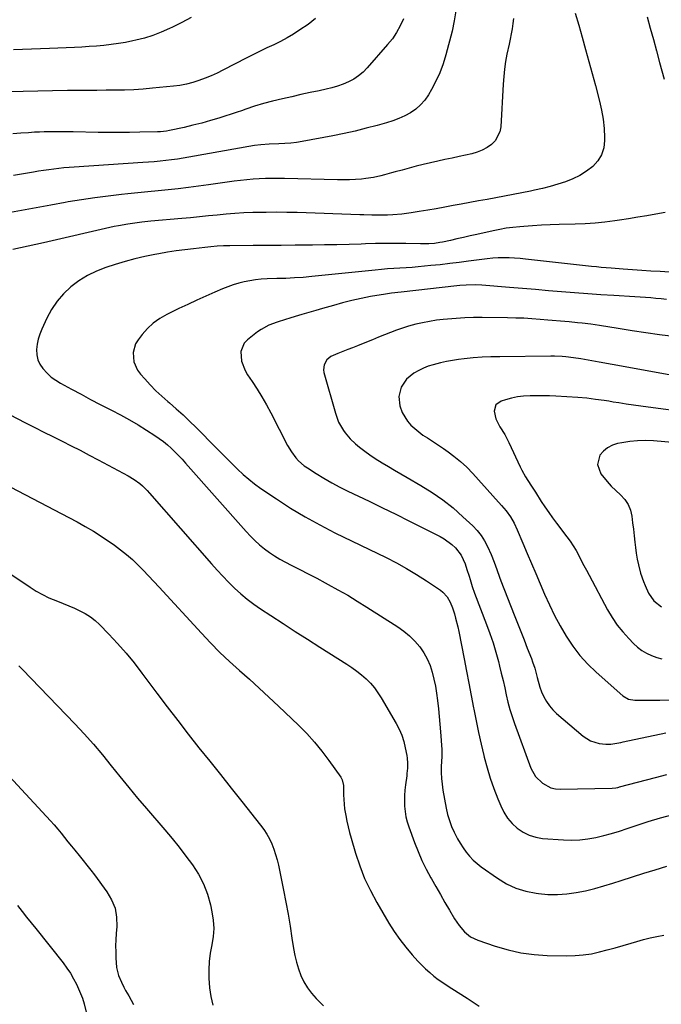
# Model space of a CAD drawing. Units: inches. Extents: x 1825847 to 1831302, y 468611 to 473902.
# Drawn here: x 1827146 to 1827461, y 470182 to 470667 of the extents above; entities that cross this region are included whole.
import ezdxf

# ---------------------------------------------------------------- set-up
doc = ezdxf.new("R2010")
doc.units = ezdxf.units.IN
doc.header["$MEASUREMENT"] = 0
doc.layers.add('7', color=7, linetype='Continuous')
doc.layers.add('8', color=7, linetype='Continuous')

msp = doc.modelspace()

# ---------------------------------------------------------------- linework, layer by layer
at = {"layer": '7', "color": 18}
for points in [[(1827419.12, 470670.15, 1952), (1827420.85, 470664.22, 1952), (1827422.54, 470658.28, 1952), (1827424.18, 470652.33, 1952), (1827425.82, 470646.38, 1952), (1827427.44, 470640.42, 1952), (1827429.04, 470634.45, 1952), (1827431.07, 470626.84, 1952), (1827432.08, 470622.39, 1952), (1827432.87, 470617.91, 1952), (1827433.32, 470613.38, 1952), (1827433.55, 470608.83, 1952), (1827433.56, 470607.48, 1952), (1827433.1, 470603.81, 1952), (1827432.06, 470600.4, 1952), (1827430.16, 470597.39, 1952), (1827427.68, 470594.64, 1952), (1827424.59, 470592.31, 1952), (1827421.35, 470590.24, 1952), (1827417.9, 470588.54, 1952), (1827414.25, 470587.06, 1952), (1827410.5, 470585.86, 1952), (1827406.72, 470584.76, 1952), (1827402.91, 470583.79, 1952), (1827399.07, 470582.91, 1952), (1827397.12, 470582.51, 1952), (1827392.86, 470581.64, 1952), (1827388.6, 470580.79, 1952), (1827384.34, 470579.98, 1952), (1827380.06, 470579.19, 1952), (1827375.79, 470578.42, 1952), (1827371.51, 470577.64, 1952), (1827367.24, 470576.85, 1952), (1827362.97, 470576.05, 1952), (1827359.04, 470575.32, 1952), (1827354.84, 470574.55, 1952), (1827350.64, 470573.81, 1952), (1827346.43, 470573.1, 1952), (1827342.22, 470572.41, 1952), (1827338.28, 470571.78, 1952), (1827333.78, 470571.18, 1952), (1827329.25, 470570.82, 1952), (1827326.64, 470570.69, 1952), (1827322.77, 470570.62, 1952), (1827318.89, 470570.66, 1952), (1827315.02, 470570.75, 1952), (1827313.08, 470570.81, 1952), (1827282.23, 470571.86, 1952), (1827277.11, 470571.99, 1952), (1827271.99, 470572.05, 1952), (1827266.87, 470572.01, 1952), (1827261.75, 470571.91, 1952), (1827260.27, 470571.87, 1952), (1827255.89, 470571.69, 1952), (1827251.52, 470571.45, 1952), (1827247.15, 470571.1, 1952), (1827242.79, 470570.68, 1952), (1827238.43, 470570.23, 1952), (1827234.08, 470569.79, 1952), (1827229.71, 470569.37, 1952), (1827225.35, 470568.97, 1952), (1827210.16, 470567.61, 1952), (1827205.59, 470567.15, 1952), (1827203.3, 470566.88, 1952), (1827198.74, 470566.25, 1952), (1827194.22, 470565.44, 1952), (1827191.97, 470564.96, 1952), (1827157.23, 470557.04, 1952), (1827153.45, 470556.18, 1952), (1827149.66, 470555.33, 1952), (1827145.87, 470554.48, 1952), (1827142.08, 470553.65, 1952)], [(1827360.3, 470671.32, 1956), (1827359.5, 470666.32, 1956), (1827358.42, 470661.35, 1956), (1827355.39, 470649.7, 1956), (1827354.02, 470645.22, 1956), (1827352.42, 470640.84, 1956), (1827350.46, 470636.61, 1956), (1827348.26, 470632.47, 1956), (1827346.76, 470629.91, 1956), (1827344.95, 470627.31, 1956), (1827342.91, 470624.93, 1956), (1827340.54, 470622.9, 1956), (1827337.93, 470621.09, 1956), (1827335.1, 470619.57, 1956), (1827332.2, 470618.21, 1956), (1827329.21, 470617.09, 1956), (1827326.15, 470616.11, 1956), (1827321.56, 470614.84, 1956), (1827316.14, 470613.42, 1956), (1827310.7, 470612.09, 1956), (1827305.23, 470610.89, 1956), (1827299.74, 470609.79, 1956), (1827284.69, 470606.97, 1956), (1827281.83, 470606.51, 1956), (1827278.97, 470606.14, 1956), (1827276.08, 470605.9, 1956), (1827273.19, 470605.75, 1956), (1827268.43, 470605.62, 1956), (1827264.29, 470605.35, 1956), (1827261.22, 470604.93, 1956), (1827228.83, 470599.17, 1956), (1827226, 470598.7, 1956), (1827223.17, 470598.26, 1956), (1827220.33, 470597.88, 1956), (1827217.49, 470597.54, 1956), (1827214.64, 470597.25, 1956), (1827211.79, 470596.98, 1956), (1827208.94, 470596.74, 1956), (1827206.08, 470596.54, 1956), (1827172.35, 470594.31, 1956), (1827169.83, 470594.12, 1956), (1827167.32, 470593.89, 1956), (1827164.8, 470593.62, 1956), (1827162.29, 470593.31, 1956), (1827159.79, 470592.97, 1956), (1827157.29, 470592.61, 1956), (1827154.79, 470592.23, 1956), (1827152.29, 470591.82, 1956), (1827142.51, 470590.2, 1956)], [(1827388.61, 470667.6, 1954), (1827388.37, 470665.03, 1954), (1827387.99, 470662.47, 1954), (1827387.5, 470659.91, 1954), (1827387, 470657.36, 1954), (1827386.48, 470654.81, 1954), (1827385.49, 470650.01, 1954), (1827384.81, 470646.33, 1954), (1827384.24, 470642.63, 1954), (1827383.85, 470638.91, 1954), (1827383.57, 470635.18, 1954), (1827382.49, 470614.23, 1954), (1827382.01, 470611.68, 1954), (1827379.71, 470607.28, 1954), (1827377.89, 470605.44, 1954), (1827375.65, 470603.93, 1954), (1827373.31, 470602.64, 1954), (1827370.83, 470601.68, 1954), (1827368.24, 470600.92, 1954), (1827361.96, 470599.54, 1954), (1827358.43, 470598.76, 1954), (1827354.89, 470597.98, 1954), (1827351.36, 470597.18, 1954), (1827347.78, 470596.37, 1954), (1827344.28, 470595.55, 1954), (1827340.78, 470594.7, 1954), (1827337.3, 470593.8, 1954), (1827333.83, 470592.87, 1954), (1827330.47, 470591.94, 1954), (1827328.68, 470591.45, 1954), (1827325.09, 470590.48, 1954), (1827323.3, 470590.01, 1954), (1827319.68, 470589.2, 1954), (1827316.01, 470588.67, 1954), (1827313.81, 470588.44, 1954), (1827310.86, 470588.19, 1954), (1827307.91, 470588.02, 1954), (1827304.96, 470587.96, 1954), (1827302, 470587.99, 1954), (1827275.89, 470588.71, 1954), (1827272.79, 470588.75, 1954), (1827269.7, 470588.75, 1954), (1827266.6, 470588.68, 1954), (1827263.5, 470588.56, 1954), (1827260.41, 470588.36, 1954), (1827257.32, 470588.1, 1954), (1827254.24, 470587.76, 1954), (1827251.17, 470587.35, 1954), (1827238.48, 470585.52, 1954), (1827233.53, 470584.83, 1954), (1827228.57, 470584.19, 1954), (1827223.61, 470583.62, 1954), (1827218.64, 470583.09, 1954), (1827213.67, 470582.59, 1954), (1827208.7, 470582.09, 1954), (1827203.73, 470581.59, 1954), (1827198.75, 470581.09, 1954), (1827195.57, 470580.77, 1954), (1827189.02, 470580.03, 1954), (1827182.48, 470579.2, 1954), (1827175.96, 470578.22, 1954), (1827169.45, 470577.14, 1954), (1827167.99, 470576.89, 1954), (1827160.77, 470575.6, 1954), (1827153.55, 470574.29, 1954), (1827146.34, 470572.95, 1954), (1827139.13, 470571.6, 1954)], [(1827334.54, 470667.33, 1958), (1827332.95, 470663.94, 1958), (1827331.15, 470660.67, 1958), (1827329.03, 470657.59, 1958), (1827326.69, 470654.65, 1958), (1827316.64, 470643.19, 1958), (1827314.6, 470641.14, 1958), (1827312.4, 470639.28, 1958), (1827310, 470637.71, 1958), (1827307.44, 470636.33, 1958), (1827304.75, 470635.2, 1958), (1827302.01, 470634.19, 1958), (1827299.21, 470633.36, 1958), (1827296.37, 470632.66, 1958), (1827293.05, 470631.96, 1958), (1827288.52, 470630.99, 1958), (1827283.99, 470630.01, 1958), (1827279.47, 470629.01, 1958), (1827274.95, 470627.99, 1958), (1827269.95, 470626.85, 1958), (1827265.55, 470625.71, 1958), (1827261.22, 470624.31, 1958), (1827256.92, 470622.81, 1958), (1827254.76, 470622.08, 1958), (1827252.6, 470621.37, 1958), (1827243.66, 470618.49, 1958), (1827239.42, 470617.19, 1958), (1827235.16, 470615.98, 1958), (1827230.86, 470614.9, 1958), (1827226.54, 470613.9, 1958), (1827219.33, 470612.35, 1958), (1827217.86, 470612.07, 1958), (1827214.89, 470611.73, 1958), (1827214.14, 470611.69, 1958), (1827213.39, 470611.66, 1958), (1827204.67, 470611.45, 1958), (1827199.55, 470611.36, 1958), (1827194.44, 470611.32, 1958), (1827189.32, 470611.34, 1958), (1827184.21, 470611.41, 1958), (1827171.88, 470611.66, 1958), (1827167.13, 470611.73, 1958), (1827162.37, 470611.75, 1958), (1827157.62, 470611.66, 1958), (1827155.25, 470611.57, 1958), (1827152.87, 470611.44, 1958), (1827149.89, 470611.25, 1958), (1827146.02, 470611.01, 1958), (1827142.16, 470610.78, 1958)], [(1827229.96, 470668.1, 1962), (1827225.37, 470665.62, 1962), (1827220.72, 470663.26, 1962), (1827219.22, 470662.53, 1962), (1827215.21, 470660.78, 1962), (1827211.14, 470659.21, 1962), (1827206.98, 470657.92, 1962), (1827202.74, 470656.83, 1962), (1827201.24, 470656.5, 1962), (1827197.7, 470655.78, 1962), (1827194.14, 470655.15, 1962), (1827190.56, 470654.66, 1962), (1827186.97, 470654.26, 1962), (1827183.37, 470653.94, 1962), (1827179.77, 470653.67, 1962), (1827176.16, 470653.44, 1962), (1827172.54, 470653.26, 1962), (1827160.16, 470652.7, 1962), (1827155.76, 470652.52, 1962), (1827151.35, 470652.37, 1962), (1827146.94, 470652.26, 1962), (1827142.54, 470652.17, 1962)], [(1827467.73, 470542.32, 1948), (1827460.97, 470542.79, 1948), (1827456.4, 470543.1, 1948), (1827451.83, 470543.42, 1948), (1827447.27, 470543.74, 1948), (1827442.7, 470544.05, 1948), (1827436.72, 470544.46, 1948), (1827431.91, 470544.85, 1948), (1827429.52, 470545.08, 1948), (1827427.12, 470545.33, 1948), (1827394.59, 470548.98, 1948), (1827391.91, 470549.23, 1948), (1827389.22, 470549.43, 1948), (1827386.52, 470549.54, 1948), (1827383.82, 470549.59, 1948), (1827381.13, 470549.54, 1948), (1827378.44, 470549.41, 1948), (1827375.75, 470549.17, 1948), (1827373.07, 470548.85, 1948), (1827366.48, 470547.93, 1948), (1827361.87, 470547.31, 1948), (1827357.27, 470546.74, 1948), (1827352.65, 470546.22, 1948), (1827348.03, 470545.74, 1948), (1827344.83, 470545.43, 1948), (1827341.81, 470545.16, 1948), (1827338.79, 470544.91, 1948), (1827335.76, 470544.7, 1948), (1827332.73, 470544.51, 1948), (1827329.71, 470544.32, 1948), (1827326.68, 470544.1, 1948), (1827323.66, 470543.84, 1948), (1827320.64, 470543.55, 1948), (1827289.42, 470540.37, 1948), (1827285.12, 470539.98, 1948), (1827280.82, 470539.7, 1948), (1827276.5, 470539.49, 1948), (1827272.19, 470539.35, 1948), (1827267.32, 470539.22, 1948), (1827264.5, 470539.06, 1948), (1827261.68, 470538.78, 1948), (1827258.89, 470538.34, 1948), (1827256.12, 470537.78, 1948), (1827253.38, 470537.06, 1948), (1827250.67, 470536.25, 1948), (1827248.01, 470535.3, 1948), (1827245.37, 470534.25, 1948), (1827241.65, 470532.65, 1948), (1827237.19, 470530.7, 1948), (1827232.76, 470528.71, 1948), (1827228.35, 470526.66, 1948), (1827223.96, 470524.57, 1948), (1827217.9, 470521.63, 1948), (1827214.46, 470519.66, 1948), (1827211.26, 470517.41, 1948), (1827208.39, 470514.74, 1948), (1827205.75, 470511.79, 1948), (1827203.78, 470509.26, 1948), (1827202.58, 470507.28, 1948), (1827201.35, 470502.98, 1948), (1827201.77, 470498.37, 1948), (1827203.61, 470494.17, 1948), (1827204.99, 470492.27, 1948), (1827207.09, 470489.89, 1948), (1827209.79, 470486.96, 1948), (1827212.58, 470484.11, 1948), (1827215.49, 470481.39, 1948), (1827218.48, 470478.75, 1948), (1827219.23, 470478.12, 1948), (1827222.62, 470475.18, 1948), (1827225.95, 470472.18, 1948), (1827229.21, 470469.1, 1948), (1827232.41, 470465.97, 1948), (1827242.29, 470456.04, 1948), (1827244.92, 470453.4, 1948), (1827247.55, 470450.75, 1948), (1827250.18, 470448.11, 1948), (1827252.81, 470445.46, 1948), (1827255.5, 470442.9, 1948), (1827258.29, 470440.45, 1948), (1827261.22, 470438.17, 1948), (1827264.24, 470436, 1948), (1827271.9, 470430.82, 1948), (1827278.91, 470426.3, 1948), (1827286.04, 470421.98, 1948), (1827293.34, 470417.96, 1948), (1827300.76, 470414.15, 1948), (1827325.93, 470401.89, 1948), (1827331.03, 470399.27, 1948), (1827336.05, 470396.52, 1948), (1827340.95, 470393.56, 1948), (1827345.78, 470390.46, 1948), (1827352.72, 470385.8, 1948), (1827353.92, 470384.85, 1948), (1827355.96, 470382.61, 1948), (1827357.47, 470379.92, 1948), (1827358.66, 470377.05, 1948), (1827359.57, 470374.23, 1948), (1827360.19, 470372.06, 1948), (1827361.28, 470367.68, 1948), (1827361.75, 470365.47, 1948), (1827364.4, 470352.04, 1948), (1827365.58, 470345.98, 1948), (1827366.75, 470339.92, 1948), (1827367.88, 470333.85, 1948), (1827369, 470327.78, 1948), (1827369.13, 470327.11, 1948), (1827370.23, 470321.38, 1948), (1827371.4, 470315.67, 1948), (1827372.69, 470309.98, 1948), (1827374.05, 470304.31, 1948), (1827374.26, 470303.48, 1948), (1827375.68, 470298.27, 1948), (1827377.25, 470293.11, 1948), (1827379.04, 470288.03, 1948), (1827380.98, 470282.99, 1948), (1827382.4, 470279.52, 1948), (1827383.95, 470276.41, 1948), (1827385.78, 470273.51, 1948), (1827388.02, 470270.91, 1948), (1827390.53, 470268.51, 1948), (1827393.39, 470266.58, 1948), (1827396.4, 470265.05, 1948), (1827399.64, 470264.09, 1948), (1827403.04, 470263.53, 1948), (1827413.38, 470262.8, 1948), (1827417.37, 470262.69, 1948), (1827421.34, 470262.82, 1948), (1827425.28, 470263.3, 1948), (1827429.21, 470264.01, 1948), (1827433.11, 470264.96, 1948), (1827436.98, 470265.98, 1948), (1827440.82, 470267.13, 1948), (1827444.64, 470268.35, 1948), (1827449.05, 470269.83, 1948), (1827455.08, 470271.77, 1948), (1827461.14, 470273.62, 1948), (1827467.24, 470275.33, 1948)], [(1827463.97, 470529.09, 1946), (1827461.4, 470529.33, 1946), (1827458.83, 470529.6, 1946), (1827456.26, 470529.86, 1946), (1827453.68, 470530.09, 1946), (1827451.1, 470530.28, 1946), (1827448.52, 470530.44, 1946), (1827438.05, 470530.99, 1946), (1827431.63, 470531.36, 1946), (1827425.22, 470531.78, 1946), (1827418.81, 470532.27, 1946), (1827412.4, 470532.81, 1946), (1827406, 470533.38, 1946), (1827399.59, 470533.93, 1946), (1827393.18, 470534.48, 1946), (1827386.78, 470535.01, 1946), (1827373.04, 470536.14, 1946), (1827369.96, 470536.29, 1946), (1827365.33, 470536.14, 1946), (1827362.25, 470535.89, 1946), (1827360.71, 470535.73, 1946), (1827333.34, 470532.67, 1946), (1827328.54, 470532.16, 1946), (1827326.63, 470531.9, 1946), (1827325.68, 470531.75, 1946), (1827318.3, 470530.48, 1946), (1827313.68, 470529.59, 1946), (1827309.08, 470528.6, 1946), (1827304.52, 470527.45, 1946), (1827299.99, 470526.18, 1946), (1827294.67, 470524.59, 1946), (1827291.29, 470523.59, 1946), (1827287.91, 470522.59, 1946), (1827284.52, 470521.6, 1946), (1827281.14, 470520.61, 1946), (1827278.58, 470519.87, 1946), (1827276.48, 470519.24, 1946), (1827272.29, 470517.91, 1946), (1827268.18, 470516.4, 1946), (1827264.37, 470514.34, 1946), (1827262.59, 470513.09, 1946), (1827257.65, 470509.25, 1946), (1827256.05, 470507.53, 1946), (1827254.36, 470503.45, 1946), (1827254.76, 470498.65, 1946), (1827256.5, 470494.04, 1946), (1827257.75, 470491.88, 1946), (1827259.97, 470488.62, 1946), (1827262.44, 470484.85, 1946), (1827264.81, 470481.02, 1946), (1827267.04, 470477.11, 1946), (1827269.17, 470473.14, 1946), (1827277.39, 470457.14, 1946), (1827279.29, 470453.93, 1946), (1827281.56, 470450.96, 1946), (1827282.84, 470449.6, 1946), (1827285.65, 470447.17, 1946), (1827287.18, 470446.1, 1946), (1827291.54, 470443.32, 1946), (1827295.34, 470440.98, 1946), (1827299.19, 470438.75, 1946), (1827303.13, 470436.65, 1946), (1827307.11, 470434.64, 1946), (1827317.58, 470429.61, 1946), (1827324.14, 470426.43, 1946), (1827330.69, 470423.22, 1946), (1827337.22, 470419.97, 1946), (1827343.74, 470416.7, 1946), (1827352.54, 470412.25, 1946), (1827354.58, 470411.09, 1946), (1827358.33, 470408.32, 1946), (1827360.05, 470406.72, 1946), (1827362.89, 470403.05, 1946), (1827364.84, 470398.86, 1946), (1827365.77, 470396.07, 1946), (1827366.82, 470392.71, 1946), (1827367.31, 470391.03, 1946), (1827368.35, 470387.68, 1946), (1827369.54, 470384.37, 1946), (1827375.45, 470368.95, 1946), (1827377.09, 470364.43, 1946), (1827378.63, 470359.88, 1946), (1827380, 470355.28, 1946), (1827381.26, 470350.65, 1946), (1827381.82, 470348.42, 1946), (1827382.7, 470344.87, 1946), (1827383.55, 470341.31, 1946), (1827384.35, 470337.75, 1946), (1827385.13, 470334.17, 1946), (1827385.96, 470330.62, 1946), (1827386.89, 470327.09, 1946), (1827387.98, 470323.61, 1946), (1827389.17, 470320.15, 1946), (1827397.3, 470298.15, 1946), (1827399.56, 470293.99, 1946), (1827402.9, 470290.64, 1946), (1827407.06, 470288.49, 1946), (1827409.33, 470288, 1946), (1827411.69, 470287.81, 1946), (1827437.23, 470288.3, 1946), (1827439.11, 470288.48, 1946), (1827440.04, 470288.66, 1946), (1827440.5, 470288.76, 1946), (1827440.96, 470288.88, 1946), (1827458.62, 470293.59, 1946), (1827464.15, 470295.05, 1946)], [(1827467.41, 470510.79, 1944), (1827460.61, 470511.67, 1944), (1827453.82, 470512.61, 1944), (1827447.05, 470513.64, 1944), (1827440.28, 470514.74, 1944), (1827431.01, 470516.29, 1944), (1827426.74, 470516.93, 1944), (1827422.46, 470517.43, 1944), (1827420.25, 470517.64, 1944), (1827416.07, 470518.02, 1944), (1827411.9, 470518.39, 1944), (1827407.72, 470518.75, 1944), (1827405.63, 470518.93, 1944), (1827401.8, 470519.26, 1944), (1827397.79, 470519.55, 1944), (1827393.78, 470519.79, 1944), (1827389.77, 470519.94, 1944), (1827385.76, 470520.02, 1944), (1827373.34, 470520.15, 1944), (1827369.06, 470520.13, 1944), (1827364.79, 470520.01, 1944), (1827360.52, 470519.76, 1944), (1827356.26, 470519.42, 1944), (1827354.11, 470519.21, 1944), (1827350.71, 470518.8, 1944), (1827347.32, 470518.29, 1944), (1827343.96, 470517.63, 1944), (1827340.62, 470516.86, 1944), (1827337.05, 470515.89, 1944), (1827334.04, 470514.96, 1944), (1827331.06, 470513.92, 1944), (1827328.11, 470512.79, 1944), (1827325.18, 470511.6, 1944), (1827322.25, 470510.42, 1944), (1827319.31, 470509.24, 1944), (1827316.38, 470508.07, 1944), (1827311.88, 470506.27, 1944), (1827309.47, 470505.31, 1944), (1827307.05, 470504.36, 1944), (1827304.62, 470503.42, 1944), (1827302.19, 470502.48, 1944), (1827298.75, 470501, 1944), (1827296.74, 470499.27, 1944), (1827295.44, 470496.92, 1944), (1827295.13, 470494.35, 1944), (1827295.34, 470493.02, 1944), (1827300.99, 470473.05, 1944), (1827302.57, 470468.58, 1944), (1827304.91, 470464.48, 1944), (1827305.76, 470463.35, 1944), (1827308.18, 470460.47, 1944), (1827310.95, 470457.92, 1944), (1827312.91, 470456.33, 1944), (1827315.4, 470454.39, 1944), (1827317.94, 470452.53, 1944), (1827320.55, 470450.77, 1944), (1827323.98, 470448.63, 1944), (1827327.07, 470446.78, 1944), (1827330.17, 470444.94, 1944), (1827333.27, 470443.12, 1944), (1827336.39, 470441.31, 1944), (1827343.1, 470437.46, 1944), (1827348.59, 470434.03, 1944), (1827353.91, 470430.36, 1944), (1827358.95, 470426.32, 1944), (1827363.8, 470422.04, 1944), (1827368.62, 470417.48, 1944), (1827370.78, 470415.19, 1944), (1827372.76, 470412.75, 1944), (1827374.44, 470410.11, 1944), (1827375.93, 470407.34, 1944), (1827377.75, 470403.34, 1944), (1827379.19, 470399.68, 1944), (1827380.44, 470395.93, 1944), (1827381.76, 470392.22, 1944), (1827382.46, 470390.38, 1944), (1827389.06, 470373.61, 1944), (1827390.67, 470369.51, 1944), (1827392.28, 470365.42, 1944), (1827393.89, 470361.32, 1944), (1827395.5, 470357.23, 1944), (1827397.52, 470352.08, 1944), (1827398.1, 470350.55, 1944), (1827399.13, 470347.45, 1944), (1827400.42, 470342.73, 1944), (1827401.59, 470338.01, 1944), (1827402.49, 470335.76, 1944), (1827403.68, 470333.21, 1944), (1827404.93, 470330.94, 1944), (1827406.35, 470328.8, 1944), (1827408.03, 470326.86, 1944), (1827409.89, 470325.05, 1944), (1827422.94, 470313.91, 1944), (1827426.65, 470311.55, 1944), (1827430.87, 470310.32, 1944), (1827434.12, 470309.92, 1944), (1827436.58, 470309.96, 1944), (1827441.49, 470310.83, 1944), (1827442.71, 470311.08, 1944), (1827463.72, 470315.59, 1944)], [(1827477.81, 470489.6, 1942), (1827456.29, 470493.54, 1942), (1827449.95, 470494.7, 1942), (1827443.61, 470495.85, 1942), (1827437.28, 470497, 1942), (1827430.94, 470498.14, 1942), (1827421.93, 470499.76, 1942), (1827418.25, 470500.34, 1942), (1827414.54, 470500.77, 1942), (1827412.68, 470500.91, 1942), (1827408.96, 470501.07, 1942), (1827407.1, 470501.09, 1942), (1827381.99, 470500.89, 1942), (1827377.59, 470500.79, 1942), (1827373.2, 470500.59, 1942), (1827368.81, 470500.24, 1942), (1827364.43, 470499.81, 1942), (1827361.62, 470499.48, 1942), (1827358.66, 470499.07, 1942), (1827355.73, 470498.56, 1942), (1827352.82, 470497.91, 1942), (1827349.06, 470496.93, 1942), (1827346.66, 470496.15, 1942), (1827344.31, 470495.24, 1942), (1827342.04, 470494.14, 1942), (1827339.69, 470492.82, 1942), (1827336.02, 470489.77, 1942), (1827333.36, 470485.83, 1942), (1827332.15, 470481.33, 1942), (1827332.67, 470476.7, 1942), (1827333.9, 470473.33, 1942), (1827336.51, 470469.07, 1942), (1827338.19, 470467.17, 1942), (1827340.09, 470465.44, 1942), (1827342.05, 470463.79, 1942), (1827344.12, 470462.27, 1942), (1827346.26, 470460.83, 1942), (1827349.3, 470458.89, 1942), (1827351.74, 470457.28, 1942), (1827354.14, 470455.62, 1942), (1827356.53, 470453.93, 1942), (1827359.35, 470451.89, 1942), (1827362.66, 470449.27, 1942), (1827365.73, 470446.38, 1942), (1827368.65, 470443.32, 1942), (1827371.51, 470440.21, 1942), (1827382.84, 470427.61, 1942), (1827385.12, 470424.85, 1942), (1827387.15, 470421.9, 1942), (1827388.94, 470418.79, 1942), (1827390.48, 470415.56, 1942), (1827393.35, 470408.92, 1942), (1827395.49, 470403.95, 1942), (1827397.62, 470398.98, 1942), (1827399.74, 470394, 1942), (1827401.86, 470389.01, 1942), (1827404.01, 470383.91, 1942), (1827406.4, 470378.58, 1942), (1827408.95, 470373.33, 1942), (1827411.72, 470368.19, 1942), (1827414.65, 470363.14, 1942), (1827417.89, 470358.31, 1942), (1827421.4, 470353.7, 1942), (1827425.3, 470349.42, 1942), (1827429.47, 470345.37, 1942), (1827442.51, 470333.77, 1942), (1827445.3, 470332.13, 1942), (1827448.51, 470331.6, 1942), (1827456.18, 470331.6, 1942), (1827460.83, 470331.65, 1942), (1827465.48, 470331.75, 1942)], [(1827128.29, 470478.63, 1952), (1827148.42, 470468.28, 1952), (1827152.89, 470465.99, 1952), (1827157.37, 470463.72, 1952), (1827161.86, 470461.48, 1952), (1827166.36, 470459.26, 1952), (1827170.85, 470457.02, 1952), (1827175.33, 470454.75, 1952), (1827179.78, 470452.43, 1952), (1827184.21, 470450.08, 1952), (1827198.96, 470442.13, 1952), (1827201.88, 470440.38, 1952), (1827204.62, 470438.38, 1952), (1827205.92, 470437.28, 1952), (1827208.37, 470434.94, 1952), (1827209.52, 470433.69, 1952), (1827239.99, 470398.81, 1952), (1827242.74, 470395.74, 1952), (1827245.54, 470392.72, 1952), (1827248.42, 470389.77, 1952), (1827251.35, 470386.88, 1952), (1827254.39, 470384.1, 1952), (1827257.53, 470381.45, 1952), (1827260.81, 470378.98, 1952), (1827264.18, 470376.62, 1952), (1827269.25, 470373.29, 1952), (1827275.24, 470369.37, 1952), (1827281.24, 470365.47, 1952), (1827287.27, 470361.61, 1952), (1827293.31, 470357.77, 1952), (1827306.58, 470349.39, 1952), (1827309.08, 470347.72, 1952), (1827311.51, 470345.95, 1952), (1827313.84, 470344.06, 1952), (1827316.1, 470342.08, 1952), (1827318.21, 470339.95, 1952), (1827320.18, 470337.71, 1952), (1827321.95, 470335.31, 1952), (1827323.58, 470332.79, 1952), (1827330.96, 470320.16, 1952), (1827332.44, 470317.31, 1952), (1827333.71, 470314.38, 1952), (1827334.66, 470311.33, 1952), (1827335.41, 470308.21, 1952), (1827336.13, 470304.33, 1952), (1827336.31, 470303.08, 1952), (1827336.51, 470300.58, 1952), (1827336.45, 470298.07, 1952), (1827336.24, 470295.56, 1952), (1827336.1, 470294.31, 1952), (1827335.51, 470289.88, 1952), (1827335.23, 470287.26, 1952), (1827335.04, 470284.63, 1952), (1827334.99, 470282, 1952), (1827335.04, 470279.36, 1952), (1827335.28, 470276.75, 1952), (1827335.67, 470274.16, 1952), (1827336.3, 470271.63, 1952), (1827337.1, 470269.13, 1952), (1827339.95, 470261.41, 1952), (1827341.71, 470256.98, 1952), (1827343.6, 470252.61, 1952), (1827345.71, 470248.34, 1952), (1827347.96, 470244.14, 1952), (1827348.26, 470243.6, 1952), (1827350.47, 470239.72, 1952), (1827352.69, 470235.84, 1952), (1827354.94, 470231.98, 1952), (1827357.19, 470228.12, 1952), (1827359.68, 470223.88, 1952), (1827360.76, 470222.19, 1952), (1827361.91, 470220.56, 1952), (1827364.5, 470217.51, 1952), (1827367.54, 470215.01, 1952), (1827371.09, 470213.3, 1952), (1827379.73, 470210.36, 1952), (1827386, 470208.55, 1952), (1827392.34, 470207.12, 1952), (1827398.79, 470206.29, 1952), (1827405.31, 470205.85, 1952), (1827415.03, 470205.66, 1952), (1827419.07, 470205.74, 1952), (1827423.07, 470206.04, 1952), (1827427.04, 470206.67, 1952), (1827430.98, 470207.52, 1952), (1827434.9, 470208.56, 1952), (1827438.81, 470209.63, 1952), (1827442.7, 470210.76, 1952), (1827446.58, 470211.92, 1952), (1827449.35, 470212.76, 1952), (1827452.64, 470213.69, 1952), (1827455.95, 470214.52, 1952), (1827459.29, 470215.21, 1952), (1827462.65, 470215.81, 1952)], [(1827468.74, 470458.41, 1938), (1827457.6, 470459.34, 1938), (1827453.71, 470459.51, 1938), (1827449.82, 470459.45, 1938), (1827445.96, 470459.08, 1938), (1827442.1, 470458.48, 1938), (1827439.94, 470458.06, 1938), (1827437.38, 470457.22, 1938), (1827435.04, 470456.03, 1938), (1827433.04, 470454.33, 1938), (1827431.28, 470452.28, 1938), (1827429.98, 470447.68, 1938), (1827431.65, 470443.19, 1938), (1827434.74, 470439.45, 1938), (1827436.86, 470437.11, 1938), (1827439.12, 470434.88, 1938), (1827441.45, 470432.74, 1938), (1827443.53, 470430.48, 1938), (1827445.21, 470428.01, 1938), (1827446.3, 470425.24, 1938), (1827446.99, 470422.25, 1938), (1827447.37, 470419.03, 1938), (1827447.74, 470415.85, 1938), (1827448.1, 470412.67, 1938), (1827448.47, 470409.49, 1938), (1827448.77, 470406.83, 1938), (1827449.16, 470403.98, 1938), (1827449.63, 470401.15, 1938), (1827450.24, 470398.34, 1938), (1827451.3, 470394.19, 1938), (1827452.63, 470390.07, 1938), (1827453.45, 470388.07, 1938), (1827455.19, 470384.32, 1938), (1827457.88, 470380.49, 1938), (1827461.55, 470377.55, 1938)], [(1827126.57, 470444.18, 1954), (1827169.7, 470421.59, 1954), (1827173.77, 470419.43, 1954), (1827177.82, 470417.22, 1954), (1827181.79, 470414.91, 1954), (1827185.66, 470412.4, 1954), (1827192.16, 470407.96, 1954), (1827195.21, 470405.74, 1954), (1827198.17, 470403.42, 1954), (1827200.99, 470400.92, 1954), (1827203.71, 470398.32, 1954), (1827206.35, 470395.62, 1954), (1827208.98, 470392.89, 1954), (1827211.57, 470390.14, 1954), (1827214.13, 470387.37, 1954), (1827235.05, 470364.56, 1954), (1827239.54, 470359.81, 1954), (1827244.14, 470355.17, 1954), (1827248.88, 470350.67, 1954), (1827253.72, 470346.28, 1954), (1827258.61, 470341.94, 1954), (1827263.46, 470337.55, 1954), (1827268.26, 470333.11, 1954), (1827273.02, 470328.63, 1954), (1827282.85, 470319.26, 1954), (1827286.89, 470315.17, 1954), (1827290.77, 470310.94, 1954), (1827294.38, 470306.48, 1954), (1827297.83, 470301.88, 1954), (1827303.63, 470293.63, 1954), (1827304.32, 470292.39, 1954), (1827304.95, 470289.63, 1954), (1827305.02, 470288.2, 1954), (1827305.05, 470285.01, 1954), (1827305.12, 470282.71, 1954), (1827305.54, 470278.13, 1954), (1827306.07, 470274.75, 1954), (1827306.62, 470271.93, 1954), (1827307.22, 470269.13, 1954), (1827307.92, 470266.36, 1954), (1827308.68, 470263.59, 1954), (1827310.83, 470256.29, 1954), (1827312.94, 470249.99, 1954), (1827315.34, 470243.81, 1954), (1827318.19, 470237.83, 1954), (1827321.34, 470231.98, 1954), (1827327.37, 470221.69, 1954), (1827329.94, 470217.61, 1954), (1827332.67, 470213.64, 1954), (1827335.64, 470209.84, 1954), (1827338.76, 470206.16, 1954), (1827341.64, 470202.98, 1954), (1827343.49, 470201.03, 1954), (1827345.41, 470199.15, 1954), (1827347.42, 470197.36, 1954), (1827349.49, 470195.65, 1954), (1827351.63, 470194.02, 1954), (1827353.81, 470192.45, 1954), (1827356.04, 470190.95, 1954), (1827358.31, 470189.5, 1954), (1827365.93, 470184.81, 1954), (1827371.84, 470180.81, 1954)], [(1827116.68, 470409.91, 1956), (1827150.63, 470387.23, 1956), (1827153.62, 470385.37, 1956), (1827156.69, 470383.64, 1956), (1827159.86, 470382.12, 1956), (1827164.11, 470380.34, 1956), (1827166.9, 470379.23, 1956), (1827169.67, 470378.09, 1956), (1827172.43, 470376.89, 1956), (1827175.17, 470375.66, 1956), (1827177.8, 470374.27, 1956), (1827180.31, 470372.71, 1956), (1827182.63, 470370.87, 1956), (1827184.82, 470368.86, 1956), (1827189.43, 470364.13, 1956), (1827193.73, 470359.54, 1956), (1827197.9, 470354.83, 1956), (1827201.89, 470349.97, 1956), (1827205.74, 470344.99, 1956), (1827213.13, 470335.06, 1956), (1827218.22, 470328.28, 1956), (1827223.35, 470321.54, 1956), (1827228.55, 470314.85, 1956), (1827233.8, 470308.2, 1956), (1827239.07, 470301.57, 1956), (1827244.35, 470294.94, 1956), (1827249.62, 470288.3, 1956), (1827254.89, 470281.67, 1956), (1827264.08, 470270.08, 1956), (1827265.7, 470267.88, 1956), (1827267.19, 470265.6, 1956), (1827268.49, 470263.21, 1956), (1827269.67, 470260.74, 1956), (1827270.67, 470258.19, 1956), (1827271.56, 470255.61, 1956), (1827272.3, 470252.98, 1956), (1827272.93, 470250.32, 1956), (1827275.45, 470237.93, 1956), (1827276.6, 470232.04, 1956), (1827277.69, 470226.13, 1956), (1827278.67, 470220.21, 1956), (1827279.59, 470214.27, 1956), (1827280.33, 470209.24, 1956), (1827280.96, 470205.85, 1956), (1827281.75, 470202.5, 1956), (1827282.78, 470199.21, 1956), (1827283.98, 470195.97, 1956), (1827285.47, 470192.88, 1956), (1827287.19, 470189.94, 1956), (1827289.24, 470187.23, 1956), (1827291.52, 470184.66, 1956), (1827295.2, 470180.96, 1956)], [(1827145.13, 470348.46, 1958), (1827146.83, 470346.8, 1958), (1827172.67, 470319.95, 1958), (1827177.33, 470314.95, 1958), (1827181.9, 470309.86, 1958), (1827186.31, 470304.64, 1958), (1827190.61, 470299.32, 1958), (1827194.87, 470293.97, 1958), (1827199.18, 470288.65, 1958), (1827203.55, 470283.39, 1958), (1827207.98, 470278.17, 1958), (1827217.01, 470267.64, 1958), (1827220.54, 470263.43, 1958), (1827224, 470259.16, 1958), (1827227.35, 470254.81, 1958), (1827230.63, 470250.4, 1958), (1827233.55, 470245.81, 1958), (1827236.05, 470241.04, 1958), (1827237.94, 470235.99, 1958), (1827239.43, 470230.76, 1958), (1827240.19, 470227.27, 1958), (1827240.8, 470223.21, 1958), (1827241.05, 470219.16, 1958), (1827240.77, 470215.11, 1958), (1827240.14, 470211.06, 1958), (1827239.38, 470206.99, 1958), (1827238.84, 470202.91, 1958), (1827238.6, 470198.8, 1958), (1827238.58, 470194.66, 1958), (1827238.95, 470189.81, 1958), (1827239.6, 470185.51, 1958), (1827240.66, 470181.3, 1958)], [(1827144.43, 470230.37, 1962), (1827146.67, 470227.54, 1962), (1827148.91, 470224.71, 1962), (1827151.16, 470221.89, 1962), (1827153.41, 470219.07, 1962), (1827166.95, 470202.13, 1962), (1827168.8, 470199.63, 1962), (1827170.52, 470197.06, 1962), (1827172.05, 470194.37, 1962), (1827173.45, 470191.6, 1962), (1827174.99, 470188.26, 1962), (1827176.4, 470184.7, 1962), (1827177.21, 470182.04, 1962), (1827178.21, 470177.93, 1962)]]:
    msp.add_polyline3d(points, dxfattribs=at)
at = {"layer": '8', "color": 18}
for points in [[(1827291.19, 470667.48, 1960), (1827287.51, 470664.64, 1960), (1827283.46, 470661.89, 1960), (1827280.36, 470659.89, 1960), (1827277.19, 470658, 1960), (1827273.94, 470656.26, 1960), (1827270.63, 470654.63, 1960), (1827267.29, 470653.05, 1960), (1827263.96, 470651.45, 1960), (1827260.65, 470649.8, 1960), (1827257.35, 470648.13, 1960), (1827245.58, 470642.05, 1960), (1827242.69, 470640.64, 1960), (1827239.76, 470639.3, 1960), (1827236.78, 470638.08, 1960), (1827233.77, 470636.95, 1960), (1827230.7, 470635.99, 1960), (1827227.6, 470635.18, 1960), (1827224.45, 470634.59, 1960), (1827221.26, 470634.16, 1960), (1827210.88, 470633.14, 1960), (1827206.32, 470632.76, 1960), (1827201.76, 470632.46, 1960), (1827197.2, 470632.28, 1960), (1827192.63, 470632.2, 1960), (1827188.05, 470632.17, 1960), (1827183.48, 470632.13, 1960), (1827178.9, 470632.1, 1960), (1827174.33, 470632.06, 1960), (1827168.99, 470632.01, 1960), (1827161.75, 470631.91, 1960), (1827154.51, 470631.79, 1960), (1827147.27, 470631.61, 1960), (1827140.03, 470631.4, 1960)], [(1827454.52, 470668.42, 1950), (1827456.05, 470662.79, 1950), (1827457.58, 470657.15, 1950), (1827459.12, 470651.52, 1950), (1827460.67, 470645.89, 1950), (1827462.92, 470637.71, 1950)], [(1827463.33, 470571.91, 1950), (1827458.84, 470571.1, 1950), (1827454.36, 470570.32, 1950), (1827449.89, 470569.57, 1950), (1827445.4, 470568.86, 1950), (1827440.91, 470568.19, 1950), (1827438.62, 470567.86, 1950), (1827433.74, 470567.24, 1950), (1827428.85, 470566.74, 1950), (1827423.95, 470566.42, 1950), (1827419.03, 470566.21, 1950), (1827411.13, 470566.03, 1950), (1827406.79, 470565.89, 1950), (1827402.45, 470565.7, 1950), (1827398.11, 470565.43, 1950), (1827393.78, 470565.11, 1950), (1827391.75, 470564.93, 1950), (1827388.44, 470564.59, 1950), (1827385.15, 470564.15, 1950), (1827381.88, 470563.57, 1950), (1827378.62, 470562.91, 1950), (1827370.63, 470561.1, 1950), (1827367.37, 470560.37, 1950), (1827364.11, 470559.63, 1950), (1827360.85, 470558.91, 1950), (1827357.59, 470558.19, 1950), (1827353.69, 470557.33, 1950), (1827352.37, 470557.07, 1950), (1827349.71, 470556.69, 1950), (1827347.02, 470556.51, 1950), (1827344.32, 470556.46, 1950), (1827342.97, 470556.47, 1950), (1827335.7, 470556.61, 1950), (1827330.72, 470556.67, 1950), (1827325.74, 470556.67, 1950), (1827320.75, 470556.59, 1950), (1827315.77, 470556.46, 1950), (1827313.72, 470556.38, 1950), (1827307.72, 470556.2, 1950), (1827301.71, 470556.04, 1950), (1827295.7, 470555.93, 1950), (1827289.7, 470555.85, 1950), (1827287.99, 470555.83, 1950), (1827281.13, 470555.77, 1950), (1827274.27, 470555.71, 1950), (1827267.4, 470555.66, 1950), (1827260.54, 470555.61, 1950), (1827248.98, 470555.53, 1950), (1827245.89, 470555.46, 1950), (1827242.8, 470555.29, 1950), (1827239.71, 470555.04, 1950), (1827236.63, 470554.72, 1950), (1827231.12, 470554.1, 1950), (1827226.83, 470553.57, 1950), (1827222.55, 470552.99, 1950), (1827218.28, 470552.33, 1950), (1827214.01, 470551.62, 1950), (1827212.11, 470551.28, 1950), (1827207.17, 470550.3, 1950), (1827202.26, 470549.17, 1950), (1827197.41, 470547.82, 1950), (1827192.6, 470546.33, 1950), (1827187.93, 470544.77, 1950), (1827183.33, 470542.95, 1950), (1827178.89, 470540.81, 1950), (1827174.72, 470538.2, 1950), (1827170.72, 470535.27, 1950), (1827167.13, 470531.89, 1950), (1827163.9, 470528.24, 1950), (1827161.19, 470524.18, 1950), (1827158.84, 470519.85, 1950), (1827156.39, 470514.48, 1950), (1827155.42, 470512.03, 1950), (1827154.64, 470509.54, 1950), (1827154.13, 470506.97, 1950), (1827153.8, 470504.37, 1950), (1827153.92, 470501.82, 1950), (1827154.4, 470499.4, 1950), (1827155.43, 470497.15, 1950), (1827156.83, 470495.02, 1950), (1827158.98, 470492.73, 1950), (1827161.04, 470490.86, 1950), (1827163.29, 470489.23, 1950), (1827165.67, 470487.76, 1950), (1827170.97, 470484.89, 1950), (1827175.71, 470482.35, 1950), (1827180.46, 470479.83, 1950), (1827185.22, 470477.35, 1950), (1827190, 470474.89, 1950), (1827190.75, 470474.51, 1950), (1827195.15, 470472.18, 1950), (1827199.51, 470469.77, 1950), (1827203.79, 470467.23, 1950), (1827208.02, 470464.61, 1950), (1827212.13, 470461.98, 1950), (1827214.23, 470460.55, 1950), (1827216.27, 470459.05, 1950), (1827218.23, 470457.44, 1950), (1827220.14, 470455.76, 1950), (1827221.98, 470454.01, 1950), (1827223.78, 470452.21, 1950), (1827225.53, 470450.37, 1950), (1827227.24, 470448.48, 1950), (1827257.12, 470414.71, 1950), (1827259.22, 470412.46, 1950), (1827261.39, 470410.29, 1950), (1827263.68, 470408.23, 1950), (1827266.03, 470406.26, 1950), (1827268.5, 470404.42, 1950), (1827271.03, 470402.69, 1950), (1827273.66, 470401.11, 1950), (1827276.36, 470399.64, 1950), (1827279.26, 470398.17, 1950), (1827283.45, 470396.03, 1950), (1827287.63, 470393.87, 1950), (1827291.8, 470391.68, 1950), (1827295.95, 470389.47, 1950), (1827297.4, 470388.69, 1950), (1827302.24, 470386.02, 1950), (1827307.04, 470383.28, 1950), (1827311.77, 470380.43, 1950), (1827316.45, 470377.5, 1950), (1827331.78, 470367.69, 1950), (1827334.72, 470365.59, 1950), (1827337.5, 470363.3, 1950), (1827340.03, 470360.75, 1950), (1827342.53, 470357.85, 1950), (1827344.51, 470354.96, 1950), (1827346.23, 470351.94, 1950), (1827347.58, 470348.74, 1950), (1827348.68, 470345.41, 1950), (1827349.51, 470341.97, 1950), (1827350.23, 470338.52, 1950), (1827350.81, 470335.03, 1950), (1827351.28, 470331.53, 1950), (1827351.74, 470327.27, 1950), (1827352.12, 470323.51, 1950), (1827352.45, 470319.74, 1950), (1827352.76, 470315.96, 1950), (1827353.42, 470307.3, 1950), (1827353.39, 470303.94, 1950), (1827353.14, 470298.91, 1950), (1827353.1, 470295.99, 1950), (1827353.19, 470293.07, 1950), (1827353.49, 470290.16, 1950), (1827353.92, 470287.27, 1950), (1827355.55, 470278.39, 1950), (1827356.25, 470275.35, 1950), (1827357.1, 470272.35, 1950), (1827358.2, 470269.44, 1950), (1827359.47, 470266.58, 1950), (1827361.14, 470263.34, 1950), (1827362.44, 470261.07, 1950), (1827363.86, 470258.86, 1950), (1827365.36, 470256.71, 1950), (1827367.01, 470254.68, 1950), (1827368.77, 470252.77, 1950), (1827370.72, 470251.05, 1950), (1827372.78, 470249.45, 1950), (1827380.79, 470243.84, 1950), (1827385.25, 470241.18, 1950), (1827389.88, 470238.99, 1950), (1827394.78, 470237.48, 1950), (1827399.87, 470236.43, 1950), (1827401.01, 470236.27, 1950), (1827405.65, 470235.89, 1950), (1827410.29, 470235.79, 1950), (1827414.92, 470236.13, 1950), (1827419.54, 470236.77, 1950), (1827424.13, 470237.72, 1950), (1827428.69, 470238.8, 1950), (1827433.2, 470240.05, 1950), (1827437.68, 470241.42, 1950), (1827441.68, 470242.73, 1950), (1827447.29, 470244.55, 1950), (1827452.9, 470246.34, 1950), (1827458.53, 470248.09, 1950), (1827464.17, 470249.82, 1950)], [(1827474.93, 470473.44, 1940), (1827455.08, 470475.99, 1940), (1827451.46, 470476.47, 1940), (1827447.85, 470476.98, 1940), (1827444.24, 470477.52, 1940), (1827440.63, 470478.08, 1940), (1827437.71, 470478.55, 1940), (1827435.56, 470478.89, 1940), (1827433.41, 470479.22, 1940), (1827429.11, 470479.85, 1940), (1827424.79, 470480.38, 1940), (1827420.45, 470480.73, 1940), (1827409.6, 470481.39, 1940), (1827406.44, 470481.54, 1940), (1827403.27, 470481.64, 1940), (1827400.1, 470481.66, 1940), (1827396.93, 470481.62, 1940), (1827393.68, 470481.41, 1940), (1827390.66, 470481.05, 1940), (1827387.69, 470480.43, 1940), (1827384.75, 470479.65, 1940), (1827382.6, 470478.99, 1940), (1827380.01, 470477.08, 1940), (1827379.17, 470473.97, 1940), (1827379.92, 470470.28, 1940), (1827381.62, 470466.91, 1940), (1827381.97, 470466.39, 1940), (1827384.35, 470462.58, 1940), (1827386.41, 470458.59, 1940), (1827392.01, 470446.59, 1940), (1827392.82, 470444.95, 1940), (1827394.6, 470441.75, 1940), (1827397.27, 470437.63, 1940), (1827398.58, 470435.66, 1940), (1827399.22, 470434.67, 1940), (1827399.53, 470434.17, 1940), (1827402.39, 470429.59, 1940), (1827404.17, 470426.82, 1940), (1827406.01, 470424.1, 1940), (1827407.93, 470421.43, 1940), (1827409.9, 470418.79, 1940), (1827415.01, 470412.18, 1940), (1827416.62, 470409.96, 1940), (1827418.14, 470407.69, 1940), (1827419.52, 470405.33, 1940), (1827420.82, 470402.92, 1940), (1827422.06, 470400.47, 1940), (1827423.32, 470398.03, 1940), (1827424.59, 470395.6, 1940), (1827425.88, 470393.18, 1940), (1827435.05, 470376.06, 1940), (1827437.29, 470372.28, 1940), (1827439.73, 470368.65, 1940), (1827442.47, 470365.24, 1940), (1827445.42, 470361.98, 1940), (1827447.79, 470359.57, 1940), (1827449.8, 470357.77, 1940), (1827451.93, 470356.15, 1940), (1827454.24, 470354.8, 1940), (1827456.67, 470353.63, 1940), (1827459.23, 470352.72, 1940), (1827461.82, 470351.96, 1940)], [(1827123.84, 470311.7, 1960), (1827160.76, 470272.13, 1960), (1827162.56, 470270.14, 1960), (1827164.31, 470268.13, 1960), (1827166.01, 470266.06, 1960), (1827167.66, 470263.95, 1960), (1827169.3, 470261.84, 1960), (1827170.96, 470259.74, 1960), (1827172.64, 470257.66, 1960), (1827174.82, 470255.03, 1960), (1827176.75, 470252.68, 1960), (1827178.66, 470250.31, 1960), (1827180.52, 470247.91, 1960), (1827182.36, 470245.48, 1960), (1827188.48, 470237.23, 1960), (1827190.79, 470233.25, 1960), (1827192.48, 470229.1, 1960), (1827193.23, 470224.67, 1960), (1827193.34, 470220.07, 1960), (1827193.04, 470216.56, 1960), (1827192.85, 470213.56, 1960), (1827192.75, 470210.57, 1960), (1827192.78, 470207.57, 1960), (1827192.9, 470204.57, 1960), (1827193.24, 470199.96, 1960), (1827194.23, 470196, 1960), (1827195.6, 470192.61, 1960), (1827196.82, 470190.16, 1960), (1827197.7, 470188.57, 1960), (1827199.22, 470185.93, 1960), (1827200.4, 470183.8, 1960), (1827201.55, 470181.66, 1960)]]:
    msp.add_polyline3d(points, dxfattribs=at)

doc.saveas('drawing.dxf')
